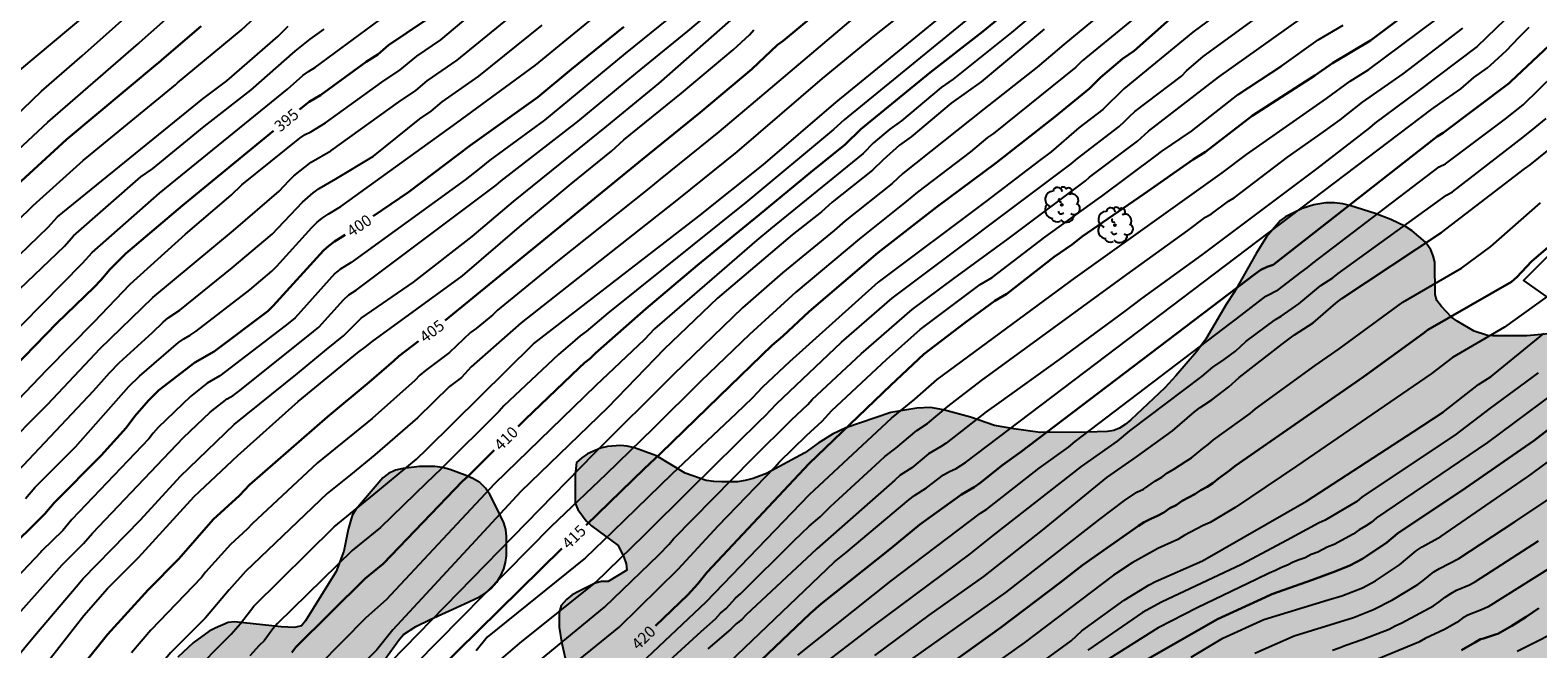
# Model space of a CAD drawing. Units: metres. Extents: x 588694 to 589044, y 4789790 to 4790040.
# Drawn here: x 588747 to 588847, y 4789912 to 4789953 of the extents above; entities that cross this region are included whole.
import ezdxf

# ---------------------------------------------------------------- set-up
doc = ezdxf.new("R2010")
doc.units = ezdxf.units.M
for name, color, linetype in [('020104', 34, 'Continuous'), ('020307', 24, 'Continuous'), ('070108', 9, 'VALLA'), ('100106', 63, 'Continuous'), ('100202', 3, 'Continuous'), ('990504', 63, 'Continuous')]:
    doc.layers.add(name, color=color, linetype=linetype)
doc.layers.add('020105', color=24, linetype='Continuous', lineweight=30)
doc.styles.add('ARIALI', font='ARIALI.TTF', dxfattribs={"height": 1})
doc.linetypes.add('VALLA', pattern='A,1,[200,DONOSTI.shx,S=0.1,R=0,X=0,Y=0],1', length=2)

# ---------------------------------------------------------------- blocks, each defined once
blk = doc.blocks.new('ARBOL')
blk.add_circle((0, 0), 0.0587)
for centre, radius, start, end in [((-0.28, 0.855), 0.3, 359.28777, 173.60777), ((0.097, 0.97), 0.21, 23.15651, 160.46651), ((0.438, 0.881), 0.24, 301.57804, 139.32804), ((-0.564, 0.381), 0.532, 92.28, 254.58), ((-0.091, 0.321), 0.12, 119.14, 310.56), ((0.656, 0.288), 0.443, 319.85562, 114.76562), ((0.819, -0.249), 0.383, 235.52754, 62.02753), ((-0.556, -0.339), 0.555, 142.64, 266.54), ((-0.301, -0.676), 0.45, 213.78, 295.32), ((-0.039, -0.384), 0.21, 189.64, 323.88), ((0.299, -0.624), 0.532, 224.67, 0.24)]:
    blk.add_arc(centre, radius, start, end)

msp = doc.modelspace()

# ---------------------------------------------------------------- hatches: boundary and pattern name
at = {"layer": '990504'}
msp.add_hatch(color=256, dxfattribs=at).paths.add_polyline_path([(588828.699, 4789879.19), (588839.135, 4789886.066), (588841.386, 4789881.987), (588841.736, 4789882.285), (588842.184, 4789883.277), (588842.296, 4789883.661), (588842.4, 4789884.661), (588842.4, 4789885.085), (588842.344, 4789885.485), (588841.928, 4789886.733), (588841.273, 4789888.157), (588841.009, 4789888.573), (588840.697, 4789888.933), (588840.649, 4789889.829), (588841.049, 4789890.621), (588841.593, 4789891.373), (588841.937, 4789891.677), (588842.561, 4789892.493), (588842.801, 4789892.901), (588843.073, 4789893.245), (588843.377, 4789893.541), (588844.201, 4789894.013), (588845.169, 4789894.397), (588845.569, 4789894.485), (588846.856, 4789894.653), (588847.328, 4789894.773), (588848.232, 4789895.157), (588848.664, 4789895.397), (588849.04, 4789895.749), (588849.288, 4789896.173), (588849.424, 4789896.685), (588849.448, 4789897.173), (588849.352, 4789897.685), (588849.128, 4789898.165), (588848.841, 4789898.565), (588847.465, 4789900.132), (588846.345, 4789900.948), (588845.961, 4789901.332), (588845.705, 4789901.796), (588845.593, 4789902.268), (588845.577, 4789902.724), (588845.641, 4789903.164), (588845.873, 4789903.556), (588846.529, 4789904.268), (588847.353, 4789904.78), (588848.681, 4789905.372), (588849.377, 4789905.828), (588850.777, 4789906.884), (588851.393, 4789907.452), (588852.609, 4789908.884), (588853.377, 4789909.476), (588855.369, 4789910.764), (588856.113, 4789911.18), (588858.537, 4789912.98), (588858.921, 4789913.228), (588859.273, 4789913.556), (588859.529, 4789913.948), (588859.689, 4789914.316), (588860.097, 4789914.948), (588860.265, 4789915.34), (588860.377, 4789915.7), (588860.401, 4789916.076), (588860.273, 4789916.452), (588859.585, 4789917.388), (588858.721, 4789918.692), (588857.945, 4789919.66), (588857.529, 4789920.332), (588857.033, 4789922.084), (588856.689, 4789923.012), (588856.593, 4789923.476), (588856.577, 4789924.012), (588856.617, 4789924.556), (588856.905, 4789925.54), (588857.521, 4789927.052), (588857.745, 4789927.46), (588858.017, 4789927.779), (588858.313, 4789928.043), (588858.505, 4789928.371), (588858.585, 4789929.091), (588858.761, 4789929.931), (588858.737, 4789931.283), (588858.673, 4789932.323), (588858.593, 4789932.787), (588858.305, 4789933.619), (588858.073, 4789934.051), (588857.737, 4789934.475), (588857.353, 4789934.795), (588856.913, 4789935.019), (588856.425, 4789935.179), (588854.785, 4789935.499), (588853.745, 4789935.483), (588853.345, 4789935.411), (588852.097, 4789935.027), (588850.553, 4789934.443), (588847.417, 4789933.164), (588845.993, 4789933.028), (588843.745, 4789933.028), (588843.393, 4789933.052), (588842.505, 4789933.348), (588841.377, 4789934.004), (588840.994, 4789934.276), (588840.338, 4789934.964), (588840.026, 4789935.372), (588839.914, 4789935.772), (588839.89, 4789937.908), (588839.786, 4789938.332), (588839.626, 4789938.732), (588839.282, 4789939.228), (588838.394, 4789939.98), (588837.946, 4789940.268), (588836.986, 4789940.724), (588835.938, 4789941.124), (588834.33, 4789941.636), (588833.794, 4789941.772), (588833.258, 4789941.836), (588832.682, 4789941.836), (588831.89, 4789941.708), (588831.114, 4789941.46), (588830.01, 4789940.908), (588829.674, 4789940.676), (588828.746, 4789939.588), (588828.058, 4789938.484), (588826.634, 4789935.948), (588826.074, 4789935.108), (588824.722, 4789932.812), (588824.106, 4789931.964), (588822.746, 4789930.38), (588822.018, 4789929.596), (588819.762, 4789927.46), (588819.386, 4789927.156), (588819.018, 4789926.924), (588818.634, 4789926.772), (588818.21, 4789926.7), (588816.85, 4789926.644), (588813.754, 4789926.636), (588812.002, 4789926.869), (588810.722, 4789927.093), (588809.138, 4789927.637), (588807.354, 4789928.141), (588806.498, 4789928.277), (588805.586, 4789928.245), (588803.866, 4789927.949), (588800.89, 4789926.933), (588800.002, 4789926.517), (588799.059, 4789925.925), (588798.171, 4789925.285), (588795.619, 4789923.925), (588794.739, 4789923.581), (588794.219, 4789923.445), (588793.699, 4789923.373), (588792.659, 4789923.365), (588792.131, 4789923.389), (588791.627, 4789923.461), (588790.251, 4789923.949), (588788.347, 4789925.077), (588786.875, 4789925.605), (588786.403, 4789925.725), (588785.955, 4789925.765), (588785.091, 4789925.701), (588784.627, 4789925.597), (588783.779, 4789925.213), (588783.403, 4789924.957), (588783.043, 4789924.637), (588782.963, 4789923.829), (588782.963, 4789921.949), (588783.123, 4789921.525), (588783.691, 4789920.789), (588784.035, 4789920.453), (588785.795, 4789919.149), (588786.187, 4789918.373), (588786.339, 4789917.925), (588786.371, 4789917.509), (588785.135, 4789916.761), (588784.711, 4789916.761), (588784.287, 4789916.665), (588783.167, 4789916.113), (588782.759, 4789915.873), (588782.375, 4789915.585), (588782.023, 4789915.177), (588781.903, 4789914.713), (588781.895, 4789913.754), (588782.047, 4789912.77), (588782.359, 4789911.394), (588782.383, 4789909.49), (588782.119, 4789909.146), (588781.703, 4789908.914), (588781.231, 4789908.818), (588779.967, 4789908.866), (588778.335, 4789909.314), (588776.999, 4789909.866), (588776.647, 4789909.898), (588775.783, 4789909.898), (588774.511, 4789909.778), (588773.151, 4789909.322), (588772.079, 4789909.186), (588771.663, 4789909.186), (588770.847, 4789909.418), (588770.351, 4789909.618), (588770.071, 4789910.722), (588770.095, 4789911.162), (588770.319, 4789911.586), (588771.311, 4789912.946), (588771.591, 4789913.25), (588772.407, 4789913.794), (588773.343, 4789914.258), (588775.631, 4789915.282), (588776.623, 4789915.762), (588777.039, 4789916.018), (588777.423, 4789916.33), (588777.759, 4789916.722), (588778.031, 4789917.162), (588778.239, 4789917.609), (588778.351, 4789918.017), (588778.407, 4789918.473), (588778.399, 4789919.753), (588778.359, 4789920.209), (588778.239, 4789920.641), (588777.799, 4789921.569), (588777.311, 4789922.529), (588777.015, 4789922.953), (588776.639, 4789923.313), (588776.175, 4789923.585), (588775.679, 4789923.809), (588774.663, 4789924.177), (588774.167, 4789924.305), (588773.663, 4789924.377), (588772.639, 4789924.377), (588771.567, 4789924.257), (588771.047, 4789924.129), (588770.591, 4789923.921), (588770.215, 4789923.633), (588768.439, 4789921.53), (588768.183, 4789921.146), (588767.919, 4789920.202), (588767.639, 4789918.778), (588767.127, 4789917.426), (588765.087, 4789914.162), (588764.823, 4789913.842), (588764.367, 4789913.714), (588763.479, 4789913.762), (588760.399, 4789914.09), (588759.975, 4789914.058), (588759.103, 4789913.682), (588758.719, 4789913.474), (588757.663, 4789912.698), (588756.631, 4789911.762), (588753.687, 4789908.594), (588752.895, 4789907.81), (588751.511, 4789906.034), (588750.895, 4789905.306), (588750.495, 4789904.914), (588748.639, 4789903.571), (588747.791, 4789903.403), (588747.359, 4789903.403), (588746.968, 4789903.459), (588746.608, 4789903.595), (588746.312, 4789903.787), (588745.44, 4789904.603), (588745.168, 4789904.995), (588744.792, 4789906.187), (588744.24, 4789907.427), (588744.176, 4789907.651), (588744.04, 4789907.675), (588743.512, 4789908.075), (588743.184, 4789908.283), (588742.88, 4789908.411), (588741.64, 4789908.483), (588740.28, 4789908.459), (588739.88, 4789908.307), (588739.464, 4789908.067), (588738.192, 4789907.563), (588737.816, 4789907.323), (588737.544, 4789906.955), (588737.112, 4789905.707), (588736.872, 4789904.883), (588736.488, 4789902.355), (588736.4, 4789901.099), (588736.416, 4789898.795), (588736.464, 4789897.827), (588736.704, 4789896.467), (588737.328, 4789893.939), (588737.512, 4789892.995), (588737.584, 4789892.563), (588737.608, 4789891.515), (588737.536, 4789891.075), (588737.184, 4789890.235), (588736.783, 4789889.419), (588736.375, 4789888.027), (588736.255, 4789887.155), (588736.215, 4789885.307), (588736.143, 4789884.891), (588735.967, 4789884.411), (588735.383, 4789883.763), (588734.631, 4789883.219), (588734.223, 4789883.011), (588733.471, 4789882.867), (588732.679, 4789882.867), (588732.343, 4789882.907), (588732.031, 4789883.027), (588731.664, 4789883.243), (588730.888, 4789883.907), (588729.912, 4789884.611), (588729.128, 4789884.907), (588728.16, 4789885.051), (588727.176, 4789885.052), (588726.728, 4789884.948), (588726.328, 4789884.796), (588725.608, 4789884.38), (588724.568, 4789883.532), (588724.208, 4789883.308), (588721.152, 4789882.556), (588720.656, 4789882.404), (588720.192, 4789882.196), (588719.824, 4789881.868), (588719.2, 4789881.124), (588718.264, 4789879.876), (588717.36, 4789878.524), (588717.112, 4789878.212), (588715.72, 4789876.876), (588715.328, 4789876.548), (588713.592, 4789875.676), (588710.328, 4789873.644), (588709.952, 4789873.54), (588709.008, 4789873.636), (588708.368, 4789873.78), (588707.504, 4789874.212), (588706.024, 4789875.252), (588704.968, 4789876.252), (588704.352, 4789876.748), (588702.736, 4789877.444), (588700.92, 4789878.596), (588700.328, 4789879.076), (588698.824, 4789880.164), (588697.88, 4789881.284), (588697.008, 4789881.452), (588695.201, 4789881.444), (588694.825, 4789881.3), (588694.417, 4789881.044), (588694.073, 4789880.78), (588693.882, 4789880.519), (588693.88, 4789815.348), (588695.199, 4789816.094), (588696.023, 4789816.614), (588696.967, 4789817.238), (588698.095, 4789818.11), (588698.959, 4789818.646), (588699.447, 4789818.902), (588699.927, 4789819.086), (588700.383, 4789819.182), (588701.799, 4789819.23), (588702.319, 4789819.198), (588702.807, 4789819.046), (588703.223, 4789818.766), (588703.847, 4789818.046), (588704.423, 4789817.206), (588704.655, 4789816.774), (588704.823, 4789816.31), (588704.903, 4789815.774), (588704.903, 4789815.078), (588707.176, 4789815.803), (588716.403, 4789822.963), (588734.116, 4789830.63), (588758.176, 4789842.835), (588766.294, 4789847.062), (588766.302, 4789847.292), (588766.926, 4789848.996), (588766.99, 4789849.524), (588766.798, 4789849.908), (588766.494, 4789850.236), (588765.438, 4789850.932), (588765.094, 4789851.212), (588764.822, 4789851.548), (588764.646, 4789852.028), (588764.63, 4789852.436), (588764.782, 4789852.836), (588765.126, 4789853.156), (588765.462, 4789853.388), (588765.87, 4789853.572), (588766.278, 4789853.82), (588766.998, 4789854.412), (588767.63, 4789855.619), (588767.75, 4789856.123), (588767.726, 4789857.099), (588767.51, 4789857.411), (588766.526, 4789858.131), (588766.254, 4789858.451), (588766.206, 4789859.331), (588766.39, 4789859.739), (588766.726, 4789859.979), (588767.126, 4789860.171), (588767.55, 4789860.315), (588767.966, 4789860.403), (588768.366, 4789860.435), (588769.982, 4789860.411), (588771.646, 4789860.203), (588772.046, 4789860.099), (588772.438, 4789859.915), (588772.758, 4789859.627), (588773.014, 4789859.243), (588773.318, 4789858.971), (588773.79, 4789858.395), (588774.158, 4789857.779), (588775.246, 4789856.779), (588775.942, 4789856.291), (588776.638, 4789855.875), (588777.062, 4789855.787), (588777.782, 4789855.795), (588778.078, 4789855.931), (588778.67, 4789856.427), (588780.766, 4789858.571), (588781.406, 4789859.107), (588782.85, 4789859.903), (588783.146, 4789860.239), (588783.346, 4789860.631), (588783.602, 4789860.975), (588783.818, 4789861.383), (588784.834, 4789862.239), (588787.162, 4789864.367), (588787.882, 4789864.791), (588788.578, 4789865.351), (588788.882, 4789865.663), (588789.266, 4789865.911), (588789.649, 4789865.991), (588790.721, 4789866.695), (588791.497, 4789867.271), (588792.489, 4789868.287), (588793.369, 4789869.423), (588793.609, 4789869.823), (588793.977, 4789871.014), (588794.289, 4789872.414), (588794.386, 4789872.942), (588794.386, 4789873.358), (588794.746, 4789874.694), (588795.386, 4789876.638), (588795.45, 4789877.718), (588795.818, 4789878.734), (588796.434, 4789879.958), (588796.714, 4789880.342), (588797.082, 4789880.71), (588797.45, 4789881.006), (588797.826, 4789881.23), (588798.602, 4789881.518), (588799.818, 4789881.59), (588802.489, 4789881.59), (588802.769, 4789881.686), (588804.657, 4789883.254), (588805.025, 4789883.63), (588805.289, 4789884.022), (588805.481, 4789884.462), (588805.577, 4789885.286), (588805.569, 4789887.07), (588805.01, 4789888.318), (588804.482, 4789889.95), (588804.442, 4789890.318), (588804.442, 4789891.134), (588804.602, 4789892.054), (588804.802, 4789892.606), (588805.554, 4789894.19), (588806.226, 4789895.078), (588807.442, 4789896.365), (588808.05, 4789896.925), (588808.506, 4789897.269), (588808.986, 4789897.517), (588809.994, 4789897.885), (588813.122, 4789898.773), (588818.769, 4789898.773), (588820.553, 4789897.661), (588820.953, 4789897.453), (588821.785, 4789897.165), (588823.201, 4789897.045), (588823.697, 4789897.069), (588825.153, 4789897.485), (588825.625, 4789897.573), (588826.057, 4789897.573), (588826.465, 4789897.477), (588826.881, 4789897.253), (588827.273, 4789896.973), (588827.601, 4789896.677), (588827.785, 4789896.309), (588827.777, 4789895.453), (588827.609, 4789894.973), (588826.937, 4789893.765), (588826.617, 4789893.037), (588826.081, 4789892.021), (588825.417, 4789891.101), (588824.385, 4789890.013), (588823.409, 4789889.213), (588823.025, 4789888.813), (588822.729, 4789888.413), (588822.465, 4789887.429), (588822.129, 4789885.597), (588822.057, 4789885.085), (588822.041, 4789883.782), (588822.073, 4789883.382), (588822.249, 4789883.014), (588822.561, 4789882.678), (588822.945, 4789882.414), (588823.857, 4789882.03), (588826.385, 4789881.085), (588827.249, 4789880.645), (588827.705, 4789880.341), (588828.153, 4789879.973), (588828.529, 4789879.541)])

# ---------------------------------------------------------------- linework, layer by layer
at = {"layer": '020104', "flags": 128}
for points, elevation in [([(588833.479, 4789960.24), (588823.877, 4789953.125), (588819.308, 4789949.385), (588817.917, 4789948.005), (588816.326, 4789946.806), (588814.488, 4789945.214), (588813.715, 4789944.628), (588810.156, 4789941.932), (588803.023, 4789936.586), (588797.15, 4789931.317), (588795.357, 4789929.637), (588794.687, 4789928.91), (588793.618, 4789927.893), (588789.355, 4789923.863), (588785.436, 4789920.05), (588783.651, 4789918.33), (588777.134, 4789913.085), (588776.398, 4789912.171)], 416), ([(588744.896, 4789925.342), (588747.997, 4789928.486), (588750.832, 4789931.486), (588751.462, 4789932.17), (588754.975, 4789935.578), (588760.336, 4789939.999), (588763.348, 4789942.602), (588763.989, 4789943.288), (588764.328, 4789943.621), (588765.462, 4789944.521), (588766.762, 4789945.277), (588771.265, 4789948.505), (588772.399, 4789949.277), (588773.159, 4789949.919), (588775.139, 4789951.283), (588783.164, 4789957.825)], 397), ([(588738.353, 4789925.707), (588750.33, 4789937.832), (588750.955, 4789938.552), (588755.414, 4789942.486), (588763.896, 4789949.354), (588764.925, 4789950.273), (588765.292, 4789950.533), (588765.746, 4789950.815), (588774.561, 4789957.317)], 394), ([(588808.044, 4789957.091), (588802.787, 4789952.918), (588799.323, 4789950.069), (588793.657, 4789945.216), (588789.802, 4789942.107), (588779.376, 4789933.891), (588776.075, 4789930.972), (588775.437, 4789930.268), (588774.638, 4789929.678), (588772.516, 4789927.592), (588769.689, 4789925.15), (588768.07, 4789923.822), (588766.526, 4789922.594), (588761.125, 4789917.431), (588760.036, 4789916.215), (588758.46, 4789914.366), (588756.16, 4789912.054), (588753.989, 4789909.412), (588751.144, 4789905.988), (588746.925, 4789901.14), (588739.277, 4789892.837)], 407), ([(588743.174, 4789925.785), (588747.991, 4789930.803), (588751.106, 4789933.95), (588753.475, 4789936.442), (588757.147, 4789939.772), (588760.163, 4789942.349), (588760.877, 4789943.031), (588764.721, 4789946.126), (588765.069, 4789946.37), (588765.446, 4789946.539), (588766.423, 4789947.123), (588770.148, 4789949.835), (588771.369, 4789950.647), (588772.46, 4789951.537), (588774.055, 4789952.633), (588778.924, 4789956.728)], 396), ([(588814.989, 4789955.768), (588811.847, 4789953.113), (588807.991, 4789950.019), (588807.199, 4789949.462), (588804.58, 4789947.257), (588803.792, 4789946.706), (588802.719, 4789945.803), (588802.034, 4789945.102), (588795.889, 4789940.104), (588794.983, 4789939.363), (588788.215, 4789933.484), (588787.518, 4789932.775), (588784.33, 4789929.746), (588777.602, 4789923.227), (588770.434, 4789915.543), (588769.097, 4789914.351), (588765.953, 4789911.174)], 411), ([(588776.653, 4789910.437), (588779.292, 4789912.68), (588784.303, 4789916.711), (588787.526, 4789919.831), (588790.616, 4789922.911), (588795.179, 4789927.405), (588795.542, 4789927.733), (588796.285, 4789928.523), (588800.606, 4789932.601), (588803.95, 4789935.535), (588815.812, 4789944.418), (588816.238, 4789944.779), (588818.978, 4789946.897), (588819.342, 4789947.216), (588819.668, 4789947.557), (588820.016, 4789947.883), (588823.11, 4789950.23), (588823.446, 4789950.573), (588824.547, 4789951.523), (588830.542, 4789955.895)], 417), ([(588742.824, 4789937.532), (588747.048, 4789941.656), (588750.372, 4789944.643), (588756.476, 4789949.658), (588756.622, 4789949.77), (588760.832, 4789953.264), (588762.998, 4789955.301)], 391), ([(588743.288, 4789945.085), (588747.614, 4789949.23), (588750.308, 4789951.569), (588754.724, 4789955.518)], 388), ([(588819.121, 4789955.463), (588815.316, 4789952.319), (588813.566, 4789950.819), (588810.038, 4789948.055), (588804.65, 4789943.787), (588803.957, 4789943.108), (588800.836, 4789940.642), (588800.121, 4789939.996), (588796.686, 4789937.21), (588794.036, 4789934.888), (588789.461, 4789930.48), (588784.195, 4789925.213), (588770.752, 4789911.455), (588770.397, 4789911.054), (588766.151, 4789906.898), (588762.137, 4789903.163), (588759.801, 4789901.196), (588756.402, 4789898.364), (588752.649, 4789895.209), (588748.743, 4789891.515), (588744.525, 4789887.371)], 413), ([(588744.739, 4789944.134), (588748.029, 4789947.174), (588754.033, 4789952.395), (588754.11, 4789952.457), (588757.773, 4789955.718)], 389), ([(588746.184, 4789950.617), (588751.726, 4789955.286)], 387), ([(588746.556, 4789922.267), (588747.157, 4789922.98), (588749.858, 4789925.679), (588753.401, 4789929.666), (588754.093, 4789930.362), (588756.676, 4789932.584), (588757.04, 4789932.836), (588757.451, 4789933.07), (588757.86, 4789933.341), (588761.416, 4789936.075), (588762.859, 4789937.319), (588763.203, 4789937.65), (588765.507, 4789940.211), (588765.847, 4789940.535), (588766.204, 4789940.816), (588766.593, 4789941.082), (588767.438, 4789941.585), (588775.126, 4789947.129), (588780.333, 4789950.958), (588784.963, 4789954.754)], 399), ([(588802.646, 4789955.138), (588795.882, 4789949.398), (588792.482, 4789946.546), (588788.595, 4789943.405), (588787.843, 4789942.793), (588781.676, 4789937.876), (588777.812, 4789934.721), (588777.502, 4789934.416), (588776.393, 4789933.509), (588776.014, 4789933.242), (588774.625, 4789931.921), (588773.035, 4789930.74), (588772.678, 4789930.424), (588772.336, 4789930.067), (588769.502, 4789927.552), (588765.879, 4789924.62), (588761.569, 4789920.588), (588761.228, 4789920.233), (588760.129, 4789919.224), (588758.475, 4789917.377), (588758.217, 4789917.025), (588754.842, 4789913.554), (588753.577, 4789912.046)], 406), ([(588786.92, 4789910.976), (588791.633, 4789915.421), (588798.478, 4789922.519), (588803.899, 4789927.588), (588805.458, 4789928.83), (588806.942, 4789930.146), (588816.076, 4789936.871), (588825.803, 4789943.813), (588827.414, 4789945.035), (588832.713, 4789948.743), (588834.279, 4789949.888), (588835.525, 4789950.652), (588841.056, 4789954.787)], 421), ([(588740.678, 4789891.623), (588747.736, 4789899.189), (588750.683, 4789902.556), (588754.245, 4789906.687), (588755.551, 4789908.152), (588757.414, 4789910.494), (588760.165, 4789913.275), (588760.787, 4789913.985), (588761.669, 4789915.137), (588766.992, 4789920.393), (588769.875, 4789922.749), (588772.454, 4789924.86), (588773.139, 4789925.521), (588780.203, 4789932.493), (588791.146, 4789940.949), (588795.403, 4789944.341), (588800.252, 4789948.495), (588807.191, 4789954.181)], 408), ([(588741.469, 4789906.357), (588747.153, 4789913.174), (588750.043, 4789916.569), (588750.348, 4789916.941), (588754.174, 4789920.847), (588756.807, 4789923.741), (588760.359, 4789927.162), (588764.575, 4789930.528), (588766.486, 4789932.131), (588767.623, 4789933.047), (588768.792, 4789934.201), (588772.241, 4789936.577), (588776.133, 4789939.614), (588778.865, 4789941.928), (588785.059, 4789946.915), (588788.501, 4789949.746), (588793.824, 4789954.409)], 403), ([(588789.717, 4789954.511), (588786.272, 4789951.732), (588780.922, 4789947.319), (588777.299, 4789944.67), (588776.594, 4789944.086), (588775.671, 4789943.363), (588768.115, 4789937.893), (588767.371, 4789937.432), (588767.035, 4789937.16), (588764.402, 4789934.227), (588764.046, 4789933.944), (588763.747, 4789933.683), (588759.418, 4789930.38), (588758.584, 4789929.891), (588757.476, 4789929.009), (588755.33, 4789926.956), (588755.011, 4789926.597), (588754.722, 4789926.206), (588749.622, 4789920.872), (588749.012, 4789920.143), (588747.62, 4789918.787), (588747.561, 4789918.718), (588743.85, 4789914.814)], 401), ([(588745.161, 4789913.596), (588748.984, 4789917.864), (588750.383, 4789919.279), (588750.993, 4789919.966), (588755.699, 4789924.92), (588757.003, 4789926.303), (588758.772, 4789927.967), (588759.91, 4789928.851), (588760.306, 4789929.084), (588760.65, 4789929.345), (588765.266, 4789933.038), (588765.978, 4789933.603), (588767.603, 4789935.414), (588767.958, 4789935.74), (588768.454, 4789936.047), (588777.729, 4789943.007), (588778.031, 4789943.273), (588783.142, 4789947.212), (588786.976, 4789950.398), (588790.408, 4789953.198), (588791.518, 4789954.117)], 402), ([(588808.84, 4789953.917), (588800.772, 4789947.341), (588800.071, 4789946.68), (588794.394, 4789941.972), (588785.128, 4789934.539), (588783.678, 4789933.308), (588783.277, 4789933.021), (588782.941, 4789932.722), (588781.847, 4789931.802), (588778.241, 4789928.393), (588777.916, 4789928.041), (588774.076, 4789924.228), (588773.079, 4789923.277), (588770.061, 4789920.347), (588768.178, 4789918.819), (588763.248, 4789913.985), (588762.938, 4789913.631), (588762.347, 4789912.841), (588762.022, 4789912.531), (588761.407, 4789911.85)], 409), ([(588819.936, 4789954.016), (588816.529, 4789951.231), (588816.118, 4789950.811), (588810.673, 4789946.423), (588810.274, 4789946.151), (588809.13, 4789945.214), (588805.62, 4789942.548), (588804.885, 4789941.913), (588801.78, 4789939.455), (588797.569, 4789935.931), (588794.498, 4789933.117), (588791.283, 4789930.038), (588788.138, 4789926.919), (588784.981, 4789923.846), (588781.374, 4789920.412), (588770.883, 4789909.768)], 414), ([(588779.904, 4789910.972), (588784.516, 4789914.76), (588784.902, 4789915.064), (588788.493, 4789918.523), (588789.18, 4789919.23), (588789.475, 4789919.587), (588794.712, 4789924.918), (588797.285, 4789927.477), (588798.358, 4789928.491), (588798.658, 4789928.823), (588801.89, 4789931.846), (588805.284, 4789934.771), (588808.046, 4789936.824), (588811.627, 4789939.45), (588816.756, 4789943.294), (588817.034, 4789943.529), (588820.21, 4789945.918), (588820.932, 4789946.58), (588825.569, 4789950.157), (588831.075, 4789954.065)], 418), ([(588845.161, 4789954.537), (588842.7, 4789952.189), (588838.739, 4789949.216), (588835.93, 4789947.102), (588835.567, 4789946.798), (588832.06, 4789944.082), (588824.468, 4789938.387), (588820.464, 4789935.505), (588819.371, 4789934.666), (588815.018, 4789931.455), (588811.027, 4789928.593), (588810.169, 4789928.005), (588807.532, 4789925.929), (588807.153, 4789925.68), (588806.365, 4789925.228), (588805.246, 4789924.294), (588804.474, 4789923.796), (588804.139, 4789923.479), (588798.957, 4789918.937), (588794.284, 4789914.567), (588793.986, 4789914.258), (588793.612, 4789913.953), (588793.261, 4789913.612), (588791.749, 4789912.308)], 423), ([(588742.959, 4789905.238), (588747.646, 4789910.978), (588750.42, 4789914.505), (588751.981, 4789916.3), (588754.041, 4789918.361), (588757.712, 4789922.393), (588760.619, 4789925.101), (588764.598, 4789928.673), (588768.544, 4789931.897), (588769.131, 4789932.356), (588769.485, 4789932.633), (588775.494, 4789937.001), (588779.263, 4789940.252), (588782.699, 4789943.09), (588785.372, 4789945.258), (588786.181, 4789946.001), (588790.008, 4789949.095), (588793.418, 4789951.971), (588794.495, 4789952.95), (588794.798, 4789953.295)], 404), ([(588744.828, 4789937.129), (588748.046, 4789940.219), (588748.676, 4789940.917), (588758.301, 4789948.731), (588759.891, 4789949.914), (588763.264, 4789952.841), (588763.948, 4789953.529)], 392), ([(588745.325, 4789923.326), (588751.054, 4789929.383), (588752.117, 4789930.576), (588752.773, 4789931.264), (588754.96, 4789933.251), (588755.659, 4789933.929), (588756, 4789934.214), (588756.766, 4789934.739), (588760.236, 4789937.522), (588762.883, 4789939.757), (588764.885, 4789941.88), (588765.604, 4789942.503), (588765.998, 4789942.779), (588767.1, 4789943.431), (588769.604, 4789944.934), (588772.667, 4789947.393), (588773.415, 4789947.91), (588774.137, 4789948.522), (588776.566, 4789950.219), (588780.773, 4789953.604)], 398), ([(588746.146, 4789936.129), (588749.126, 4789938.956), (588749.738, 4789939.661), (588754.19, 4789943.555), (588754.951, 4789944.095), (588758.382, 4789946.895), (588761.478, 4789949.291), (588764.403, 4789951.877), (588765.408, 4789952.661), (588766.337, 4789953.341)], 393), ([(588814.024, 4789953.328), (588809.851, 4789949.836), (588807.856, 4789948.423), (588805.221, 4789946.205), (588804.438, 4789945.651), (588803.352, 4789944.692), (588802.652, 4789943.998), (588799.98, 4789941.886), (588799.264, 4789941.234), (588797.329, 4789939.713), (588792.391, 4789935.525), (588788.849, 4789932.148), (588785.103, 4789928.261), (588779.365, 4789922.727), (588770.88, 4789913.57), (588769.819, 4789912.252), (588764.52, 4789907.027), (588759.321, 4789902.47), (588755.175, 4789898.933), (588753.196, 4789897.288), (588749.476, 4789894.025), (588748.825, 4789893.328), (588746.294, 4789890.925)], 412), ([(588774.338, 4789893.44), (588800.135, 4789918.07), (588800.898, 4789918.693), (588805.058, 4789922.169), (588805.432, 4789922.454), (588806.218, 4789922.967), (588807.353, 4789923.821), (588807.758, 4789924.054), (588808.181, 4789924.257), (588808.812, 4789924.635), (588839.688, 4789948.047), (588840.61, 4789948.673), (588841.608, 4789949.393), (588842.486, 4789950.131), (588843.392, 4789950.783), (588843.574, 4789950.939), (588844.109, 4789951.426), (588844.652, 4789951.917), (588845.456, 4789952.777), (588846.145, 4789953.456)], 424), ([(588783.179, 4789911.567), (588785.881, 4789913.733), (588789.779, 4789917.572), (588792.434, 4789920.455), (588796.189, 4789924.346), (588796.493, 4789924.694), (588798.285, 4789926.431), (588799.326, 4789927.392), (588799.949, 4789928.083), (588803.584, 4789931.471), (588805.802, 4789933.441), (588809.788, 4789936.421), (588810.569, 4789936.902), (588814.072, 4789939.561), (588817.63, 4789942.12), (588817.83, 4789942.278), (588821.424, 4789944.942), (588821.785, 4789945.228), (588823.773, 4789946.578), (588826.872, 4789949.005), (588829.769, 4789950.896), (588832.169, 4789952.624), (588833.825, 4789953.604)], 419), ([(588787.361, 4789909.864), (588791.295, 4789913.465), (588792.244, 4789914.298), (588792.582, 4789914.662), (588792.948, 4789914.979), (588793.566, 4789915.663), (588793.933, 4789915.975), (588797.431, 4789919.448), (588798.459, 4789920.432), (588799.179, 4789921.04), (588799.861, 4789921.74), (588803.14, 4789924.729), (588803.469, 4789925.047), (588804.192, 4789925.589), (588805.596, 4789926.774), (588806.301, 4789927.233), (588807.664, 4789928.37), (588809.875, 4789930.07), (588819.489, 4789937.099), (588823.529, 4789939.997), (588824.708, 4789940.882), (588825.103, 4789941.117), (588826.235, 4789941.95), (588826.614, 4789942.177), (588830.129, 4789944.863), (588832.527, 4789946.542), (588833.618, 4789947.339), (588835.099, 4789948.495), (588837.79, 4789950.385), (588841.756, 4789953.39)], 422), ([(588797.698, 4789911.892), (588803.893, 4789916.807), (588809.814, 4789921.297), (588810.227, 4789921.548), (588813.689, 4789924.277), (588815.629, 4789925.661), (588816.073, 4789926.034), (588826.404, 4789933.894), (588826.77, 4789934.145), (588828.695, 4789935.654), (588829.515, 4789936.073), (588831.052, 4789937.256), (588831.449, 4789937.54), (588831.815, 4789937.849), (588840.181, 4789944.225), (588840.601, 4789944.416), (588844.578, 4789947.404), (588845.745, 4789948.323), (588848.902, 4789951.422)], 426), ([(588798.802, 4789910.825), (588802.706, 4789913.833), (588809.093, 4789918.577), (588810.648, 4789919.801), (588816.487, 4789924.369), (588818.875, 4789926.06), (588819.703, 4789926.734), (588824.468, 4789930.347), (588825.186, 4789930.966), (588825.949, 4789931.461), (588826.683, 4789932.025), (588827.376, 4789932.649), (588829.335, 4789934.12), (588829.725, 4789934.335), (588830.893, 4789935.138), (588832.345, 4789936.364), (588833.136, 4789936.881), (588833.504, 4789937.165), (588840.667, 4789942.353), (588841.067, 4789942.574), (588845.754, 4789946.172), (588846.541, 4789946.82), (588847.279, 4789947.427)], 427), ([(588802.81, 4789911.859), (588806.394, 4789914.544), (588810.033, 4789917.096), (588813.919, 4789920.166), (588818.173, 4789923.644), (588820.144, 4789925.013), (588822.522, 4789926.741), (588823.972, 4789927.993), (588824.346, 4789928.277), (588825.126, 4789928.789), (588826.245, 4789929.659), (588826.934, 4789930.283), (588829.81, 4789932.494), (588830.594, 4789933.089), (588831.833, 4789933.893), (588833.338, 4789935.202), (588833.73, 4789935.506), (588840.334, 4789939.882), (588845.833, 4789944.086), (588846.21, 4789944.354), (588847.349, 4789945.289)], 428), ([(588804.29, 4789910.947), (588811.476, 4789916.046), (588817.705, 4789920.894), (588819.331, 4789922.137), (588820.16, 4789922.676), (588820.605, 4789922.869), (588821.399, 4789923.432), (588821.808, 4789923.676), (588822.191, 4789923.968), (588822.612, 4789924.202), (588823.425, 4789924.743), (588823.785, 4789924.95), (588824.521, 4789925.569), (588824.887, 4789925.833), (588825.242, 4789926.145), (588827.673, 4789927.885), (588828.023, 4789928.188), (588831.973, 4789931.075), (588833.561, 4789932.166), (588837.778, 4789935.249), (588841.654, 4789937.521), (588843.597, 4789938.934), (588846.896, 4789941.835)], 429), ([(588847.73, 4789935.916), (588844.512, 4789933.604), (588841.065, 4789931.591), (588839.643, 4789930.509), (588830.723, 4789924.393), (588826.673, 4789921.667), (588825.007, 4789920.667), (588824.56, 4789920.473), (588823.293, 4789919.801), (588822.883, 4789919.546), (588821.551, 4789918.962), (588821.185, 4789918.745), (588819.839, 4789917.998), (588818.613, 4789917.191), (588812.694, 4789912.699), (588808.215, 4789909.523)], 431), ([(588813.837, 4789911.406), (588815.799, 4789912.849), (588816.521, 4789913.498), (588819.325, 4789915.539), (588820.97, 4789916.535), (588821.396, 4789916.761), (588824.518, 4789918.133), (588831.394, 4789922.081), (588838.463, 4789926.664), (588840.457, 4789927.974), (588842.793, 4789929.815), (588843.622, 4789930.344), (588847.115, 4789933.177)], 432), ([(588846.741, 4789930.579), (588843.558, 4789928.247), (588841.224, 4789926.465), (588835.088, 4789922.362), (588834.722, 4789922.07), (588832.642, 4789920.834), (588832.192, 4789920.626), (588830.125, 4789919.509), (588827.082, 4789917.886), (588821.782, 4789915.402), (588820.534, 4789914.713), (588816.918, 4789912.21)], 433), ([(588847.779, 4789929.224), (588843.375, 4789925.969), (588836.029, 4789920.975), (588835.679, 4789920.67), (588835.307, 4789920.421), (588834.879, 4789920.177), (588834.477, 4789919.903), (588833.232, 4789919.217), (588832.769, 4789919.034), (588832.142, 4789918.71), (588831.699, 4789918.56), (588831.314, 4789918.34), (588830.903, 4789918.203), (588830.514, 4789918.037), (588830.142, 4789917.847), (588829.739, 4789917.703), (588829.351, 4789917.486), (588828.916, 4789917.324), (588828.109, 4789916.926), (588824.155, 4789915.03), (588821.577, 4789913.709), (588817.927, 4789911.404)], 434), ([(588823.766, 4789911.755), (588825.852, 4789913.019), (588828.577, 4789914.247), (588832.822, 4789915.555), (588833.739, 4789915.811), (588835.107, 4789916.35), (588835.965, 4789916.801), (588837.556, 4789917.87), (588838.668, 4789918.792), (588839.055, 4789919.056), (588840.289, 4789919.751), (588845.96, 4789923.644), (588846.111, 4789923.75), (588849.693, 4789926.383)], 436), ([(588827.973, 4789912.015), (588830.586, 4789913.169), (588834.507, 4789914.385), (588835.838, 4789914.903), (588837.089, 4789915.546), (588838.78, 4789916.578), (588839.123, 4789916.826), (588839.831, 4789917.411), (588840.212, 4789917.636), (588841.492, 4789918.284), (588845.211, 4789920.738), (588850.494, 4789924.249)], 437), ([(588833.128, 4789912.218), (588833.568, 4789912.368), (588833.995, 4789912.542), (588835.092, 4789912.92), (588836.871, 4789913.615), (588837.267, 4789913.828), (588837.701, 4789914.022), (588839.809, 4789915.163), (588840.18, 4789915.413), (588840.573, 4789915.72), (588840.957, 4789915.98), (588841.334, 4789916.192), (588842.203, 4789916.542), (588842.599, 4789916.763), (588846.756, 4789919.453)], 438), ([(588847.574, 4789917.688), (588843.426, 4789915.084), (588842.992, 4789914.88), (588842.088, 4789914.541), (588841.719, 4789914.331), (588841.348, 4789914.057), (588840.533, 4789913.587), (588839.256, 4789912.986), (588838.83, 4789912.751), (588835.676, 4789911.455)], 439), ([(588848.867, 4789913.907), (588845.355, 4789912.128)], 441)]:
    msp.add_lwpolyline(points, dxfattribs=dict(at, elevation=elevation))
at = {"layer": '020105', "flags": 128}
for points, elevation in [([(588774.339, 4789934.052), (588774.361, 4789934.073), (588787.388, 4789944.703), (588791.244, 4789947.821), (588794.649, 4789950.686), (588796.354, 4789952.301), (588796.737, 4789952.55), (588801.285, 4789956.351)], 405), ([(588779.175, 4789927.022), (588779.649, 4789927.491), (588783.221, 4789930.903), (588783.577, 4789931.232), (588783.956, 4789931.54), (588784.302, 4789931.875), (588787.641, 4789934.816), (588791.066, 4789937.718), (588795.142, 4789941.038), (588798.557, 4789943.873), (588800.848, 4789945.692), (588801.888, 4789946.703), (588806.471, 4789950.457), (588809.965, 4789953.182), (588813.728, 4789956.299)], 410), ([(588788.286, 4789913.823), (588790.414, 4789915.888), (588791.082, 4789916.62), (588791.689, 4789917.387), (588798.466, 4789924.583), (588803.871, 4789929.775), (588806.043, 4789931.825), (588808.764, 4789933.893), (588810.756, 4789935.337), (588811.554, 4789935.816), (588814.693, 4789938.271), (588815.883, 4789939.075), (588816.542, 4789939.608), (588820.638, 4789942.439), (588823.889, 4789944.708), (588824.699, 4789945.208), (588827.801, 4789947.587), (588831.959, 4789950.258), (588833.125, 4789951.083), (588835.636, 4789952.574), (588840.376, 4789956.166)], 420), ([(588764.7, 4789948.017), (588765.345, 4789948.515), (588766.085, 4789948.969), (588769.104, 4789951.16), (588769.875, 4789951.662), (588770.598, 4789952.268), (588773.028, 4789953.909)], 395), ([(588783.681, 4789920.495), (588787.537, 4789924.22), (588788.609, 4789925.234), (588792.491, 4789929.016), (588796, 4789932.418), (588796.719, 4789933.012), (588798.452, 4789934.652), (588803.013, 4789938.524), (588806.898, 4789941.551), (588810.838, 4789944.473), (588814.727, 4789947.528), (588817.022, 4789949.4), (588817.742, 4789950.142), (588819.215, 4789951.372), (588819.972, 4789951.909), (588822.533, 4789954.168)], 415), ([(588849.635, 4789954.276), (588844.931, 4789949.869), (588844.82, 4789949.759), (588840.447, 4789946.461), (588840.044, 4789946.219), (588829.199, 4789937.742), (588828.787, 4789937.59), (588828.367, 4789937.41), (588827.97, 4789937.123), (588812.442, 4789925.335), (588811.281, 4789924.482), (588809.764, 4789923.267), (588809.393, 4789923.017), (588808.552, 4789922.527), (588805.787, 4789920.54), (588803.878, 4789918.967), (588799.257, 4789915.28), (588798.527, 4789914.657), (588792.007, 4789908.436)], 425), ([(588746.001, 4789943.034), (588749.269, 4789946.019), (588755.297, 4789951.061), (588755.366, 4789951.114), (588755.73, 4789951.443), (588758.194, 4789953.536)], 390), ([(588769.577, 4789940.956), (588771.91, 4789942.533), (588775.998, 4789945.639), (588780.474, 4789948.824), (588782.704, 4789950.68), (588786.182, 4789953.487)], 400), ([(588741.409, 4789926.451), (588748.619, 4789933.873), (588751.093, 4789936.243), (588751.534, 4789936.708), (588752.145, 4789937.43), (588753.197, 4789938.478), (588756.944, 4789941.654), (588762.975, 4789946.605)], 395), ([(588742.503, 4789915.988), (588747.834, 4789921.244), (588748.455, 4789921.979), (588751.556, 4789925.106), (588753.222, 4789926.948), (588753.799, 4789927.721), (588754.686, 4789928.756), (588755.387, 4789929.429), (588757.756, 4789931.264), (588759.046, 4789931.989), (588762.599, 4789934.67), (588762.952, 4789935.01), (588766.278, 4789938.672), (588766.633, 4789938.993), (588767.013, 4789939.285), (588767.73, 4789939.711)], 400), ([(588847.409, 4789938.903), (588846.297, 4789937.962), (588845.333, 4789936.924), (588844.973, 4789936.604), (588839.422, 4789933.42), (588839.123, 4789933.191), (588835.173, 4789930.31), (588826.653, 4789924.404), (588826.299, 4789924.109), (588825.561, 4789923.578), (588825.192, 4789923.276), (588824.813, 4789923.036), (588824.396, 4789922.815), (588824.009, 4789922.557), (588823.165, 4789922.104), (588822.774, 4789921.828), (588822.346, 4789921.617), (588821.954, 4789921.327), (588821.527, 4789921.106), (588821.082, 4789920.913), (588820.653, 4789920.697), (588820.258, 4789920.442), (588816.564, 4789917.857), (588815.05, 4789916.685), (588811.161, 4789913.715), (588807.16, 4789910.854)], 430), ([(588744.769, 4789904.474), (588748.585, 4789909.028), (588751.991, 4789913.267), (588754.676, 4789916.205), (588756.705, 4789918.266), (588758.988, 4789920.867), (588760.717, 4789922.456), (588761.388, 4789923.167), (588766.558, 4789927.676), (588769.316, 4789929.954), (588770.938, 4789931.365), (588771.275, 4789931.682), (588772.587, 4789932.672)], 405), ([(588850.005, 4789928.847), (588846.469, 4789926.101), (588841.954, 4789922.975), (588837.429, 4789919.953), (588836.72, 4789919.346), (588835.103, 4789918.277), (588834.265, 4789917.819), (588833.346, 4789917.442), (588831.799, 4789916.875), (588829.103, 4789915.923), (588828.67, 4789915.729), (588825.507, 4789914.282), (588818.702, 4789910.393)], 435), ([(588777.59, 4789925.457), (588775.839, 4789923.728), (588775.503, 4789923.402), (588770.248, 4789917.945), (588769.049, 4789916.955), (588764.462, 4789912.417), (588764.191, 4789912.067)], 410), ([(588746.089, 4789884.906), (588747.636, 4789886.765), (588747.935, 4789887.063), (588748.559, 4789887.745), (588753.813, 4789892.84), (588757.114, 4789895.832), (588759.84, 4789897.91), (588761.3, 4789899.024), (588762.845, 4789900.623), (588768.015, 4789905.309), (588771.014, 4789908.081), (588782.081, 4789918.943)], 415), ([(588846.787, 4789915), (588845.939, 4789914.434), (588844.995, 4789913.836), (588844.07, 4789913.293), (588843.909, 4789913.258), (588843.123, 4789913), (588842.915, 4789912.946), (588842.545, 4789912.72), (588841.655, 4789912.21)], 440)]:
    msp.add_lwpolyline(points, dxfattribs=dict(at, elevation=elevation))
at = {"layer": '070108'}
msp.add_polyline3d([(588861.521, 4789953.829, 429.846), (588859.069, 4789950.725, 430.164), (588854.675, 4789945.641, 430.536), (588845.761, 4789936.683, 430.462), (588852.535, 4789931.925, 434.172), (588858.021, 4789929.249, 437.766), (588863.077, 4789927.589, 439.636), (588871.364, 4789925.501, 442.179), (588874.274, 4789924.901, 442.401), (588876.302, 4789924.251, 442.229), (588878.154, 4789924.021, 441.831), (588881.276, 4789923.697, 440.124), (588884.576, 4789923.143, 438.63)], dxfattribs=at)
at = {"layer": '100106', "elevation": 457.29, "flags": 128}
for points in [[(588847.417, 4789933.164), (588845.993, 4789933.028), (588843.745, 4789933.028), (588843.393, 4789933.052), (588842.505, 4789933.348), (588841.377, 4789934.004), (588840.994, 4789934.276), (588840.338, 4789934.964), (588840.026, 4789935.372), (588839.914, 4789935.772), (588839.89, 4789937.908), (588839.786, 4789938.332), (588839.626, 4789938.732), (588839.282, 4789939.228), (588838.394, 4789939.98), (588837.946, 4789940.268), (588836.986, 4789940.724), (588835.938, 4789941.124), (588834.33, 4789941.636), (588833.794, 4789941.772), (588833.258, 4789941.836), (588832.682, 4789941.836), (588831.89, 4789941.708), (588831.114, 4789941.46), (588830.01, 4789940.908), (588829.674, 4789940.676), (588828.746, 4789939.588), (588828.058, 4789938.484), (588826.634, 4789935.948), (588826.074, 4789935.108), (588824.722, 4789932.812), (588824.106, 4789931.964), (588822.746, 4789930.38), (588822.018, 4789929.596), (588819.762, 4789927.46), (588819.386, 4789927.156), (588819.018, 4789926.924), (588818.634, 4789926.772), (588818.21, 4789926.7), (588816.85, 4789926.644), (588813.754, 4789926.636), (588812.002, 4789926.869), (588810.722, 4789927.093), (588809.138, 4789927.637), (588807.354, 4789928.141), (588806.498, 4789928.277), (588805.586, 4789928.245), (588803.866, 4789927.949), (588800.89, 4789926.933), (588800.002, 4789926.517), (588799.059, 4789925.925), (588798.171, 4789925.285), (588795.619, 4789923.925), (588794.739, 4789923.581), (588794.219, 4789923.445), (588793.699, 4789923.373), (588792.659, 4789923.365), (588792.131, 4789923.389), (588791.627, 4789923.461), (588790.251, 4789923.949), (588788.347, 4789925.077), (588786.875, 4789925.605), (588786.403, 4789925.725), (588785.955, 4789925.765), (588785.091, 4789925.701), (588784.627, 4789925.597), (588783.779, 4789925.213), (588783.403, 4789924.957), (588783.043, 4789924.637), (588782.963, 4789923.829), (588782.963, 4789921.949), (588783.123, 4789921.525), (588783.691, 4789920.789), (588784.035, 4789920.453), (588785.795, 4789919.149), (588786.187, 4789918.373), (588786.339, 4789917.925), (588786.371, 4789917.509), (588785.135, 4789916.761), (588784.711, 4789916.761), (588784.287, 4789916.665), (588783.167, 4789916.113), (588782.759, 4789915.873), (588782.375, 4789915.585), (588782.023, 4789915.177), (588781.903, 4789914.713), (588781.895, 4789913.754), (588782.047, 4789912.77), (588782.359, 4789911.394)], [(588770.319, 4789911.586), (588771.311, 4789912.946), (588771.591, 4789913.25), (588772.407, 4789913.794), (588773.343, 4789914.258), (588775.631, 4789915.282), (588776.623, 4789915.762), (588777.039, 4789916.018), (588777.423, 4789916.33), (588777.759, 4789916.722), (588778.031, 4789917.162), (588778.239, 4789917.609), (588778.351, 4789918.017), (588778.407, 4789918.473), (588778.399, 4789919.753), (588778.359, 4789920.209), (588778.239, 4789920.641), (588777.799, 4789921.569), (588777.311, 4789922.529), (588777.015, 4789922.953), (588776.639, 4789923.313), (588776.175, 4789923.585), (588775.679, 4789923.809), (588774.663, 4789924.177), (588774.167, 4789924.305), (588773.663, 4789924.377), (588772.639, 4789924.377), (588771.567, 4789924.257), (588771.047, 4789924.129), (588770.591, 4789923.921), (588770.215, 4789923.633), (588768.439, 4789921.53), (588768.183, 4789921.146), (588767.919, 4789920.202), (588767.639, 4789918.778), (588767.127, 4789917.426), (588765.087, 4789914.162), (588764.823, 4789913.842), (588764.367, 4789913.714), (588763.479, 4789913.762), (588760.399, 4789914.09), (588759.975, 4789914.058), (588759.103, 4789913.682), (588758.719, 4789913.474), (588757.663, 4789912.698), (588756.631, 4789911.762)]]:
    msp.add_lwpolyline(points, dxfattribs=at)

# ---------------------------------------------------------------- block references
at = {"layer": '100202', "rotation": 359.9987685839998}
for p in [(588815.186, 4789941.702, 418.632), (588818.706, 4789940.358, 420.424)]:
    msp.add_blockref('ARBOL', p, dxfattribs=at)

# ---------------------------------------------------------------- texts
at = {"layer": '020307', "style": 'ARIALI'}
for s, rotation, p in [('395', 39.38177, (588763.411, 4789946.478, 394.989)), ('400', 34.05877, (588768.155, 4789939.542, 399.989)), ('405', 37.04177, (588773.018, 4789932.528, 404.989)), ('410', 44.64277, (588778.036, 4789925.371, 409.988)), ('415', 44.01077, (588782.524, 4789918.855, 414.988)), ('420', 44.13977, (588787.134, 4789912.182, 419.988))]:
    msp.add_text(s, height=0.75, rotation=rotation, dxfattribs=at).set_placement(p)

doc.saveas('drawing.dxf')
